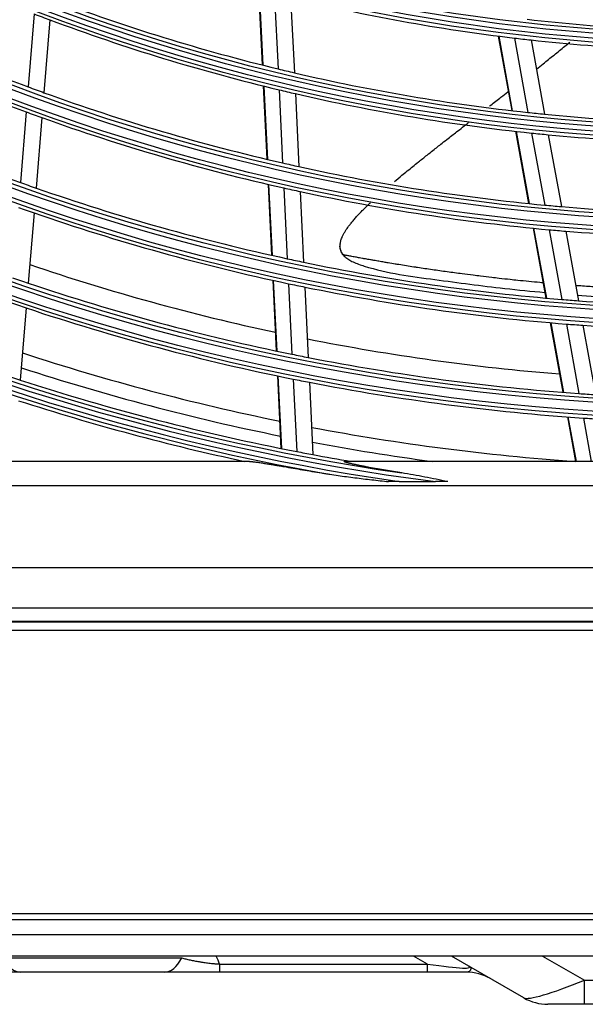
# Model space of a CAD drawing. Units: feet. Extents: x 0 to 8609, y 0 to 6140.
# Drawn here: x 2010 to 2080, y 2565 to 2687 of the extents above; entities that cross this region are included whole.
import ezdxf

# ---------------------------------------------------------------- set-up
doc = ezdxf.new("R2010")
doc.units = ezdxf.units.FT
doc.header["$MEASUREMENT"] = 0
doc.layers.add('LG-Product', color=3, linetype='Continuous')

msp = doc.modelspace()

# ---------------------------------------------------------------- linework, layer by layer
at = {"layer": 'LG-Product'}
for p, q in [((2039.601494, 2690.732685), (2040.061235, 2681.319957)), ((2039.669028, 2690.714908), (2040.128723, 2681.303099)), ((2041.565098, 2690.223202), (2042.023644, 2680.834939)), ((2043.592244, 2689.716236), (2044.049592, 2680.352493)), ((2011.726934, 2687.661262), (2010.980585, 2678.590532)), ((2013.673107, 2686.924939), (2012.92852, 2677.875607)), ((2069.385912, 2684.916287), (2071.070329, 2675.644089)), ((2069.45521, 2684.907357), (2071.139461, 2675.636071)), ((2071.39924, 2684.667345), (2073.079277, 2675.419252)), ((2073.475215, 2684.429312), (2075.150865, 2675.205372)), ((2040.18866, 2678.711058), (2040.633706, 2669.599192)), ((2040.256137, 2678.69444), (2040.701149, 2669.583255)), ((2042.150746, 2678.232661), (2042.59475, 2669.142114)), ((2044.176379, 2677.756664), (2044.619336, 2668.687562)), ((2010.725176, 2675.486418), (2010.002741, 2666.706313)), ((2012.673683, 2674.778453), (2011.952792, 2666.017119)), ((2071.537194, 2673.074134), (2073.167775, 2664.098285)), ((2071.606282, 2673.06636), (2073.236736, 2664.091208)), ((2073.544957, 2672.855828), (2075.171717, 2663.901005)), ((2075.61539, 2672.6483), (2077.238313, 2663.714603)), ((2040.786001, 2666.481114), (2041.216695, 2657.663082)), ((2040.853434, 2666.465381), (2041.284096, 2657.648021)), ((2042.746694, 2666.031218), (2043.176473, 2657.231932)), ((2044.770939, 2665.583642), (2045.199799, 2656.803166)), ((2011.698741, 2662.929515), (2010.979926, 2654.193416)), ((2073.725753, 2661.026787), (2075.303766, 2652.340303)), ((2073.794682, 2661.019885), (2075.372556, 2652.334171)), ((2075.728415, 2660.836556), (2077.303054, 2652.168647)), ((2077.793762, 2660.657026), (2079.365035, 2652.007646)), ((2041.368455, 2654.55594), (2041.797742, 2645.766728)), ((2041.435842, 2654.541174), (2041.865102, 2645.752496)), ((2043.327917, 2654.131261), (2043.756377, 2645.358982)), ((2045.350935, 2653.708818), (2045.778559, 2644.953633)), ((2010.726559, 2651.114125), (2009.988488, 2642.143993)), ((2075.859788, 2649.279574), (2077.432631, 2640.621551)), ((2075.928529, 2649.273711), (2077.50127, 2640.61625)), ((2077.857922, 2649.114269), (2079.427728, 2640.472964)), ((2079.918772, 2648.959497), (2081.485519, 2640.335031)), ((2041.949042, 2642.669025), (2042.389684, 2633.647314)), ((2042.016394, 2642.654945), (2042.45701, 2633.633788)), ((2043.907387, 2642.267203), (2044.347251, 2633.261423)), ((2045.929288, 2641.867614), (2046.368368, 2632.877886)), ((2077.986963, 2637.570126), (2078.992346, 2632.035796)), ((2078.055572, 2637.564982), (2079.060022, 2632.035796)), ((2079.981004, 2637.427347), (2080.96045, 2632.035796)), ((2038.459119, 2632.035796), (2003.534738, 2632.035796)), ((2147.360173, 2632.035796), (2050.370161, 2632.035796)), ((2057.080687, 2629.518497), (2061.580898, 2629.518497)), ((1842.365167, 2629.035796), (2355.365167, 2629.035796)), ((2382.10771, 2618.804668), (1815.622624, 2618.804668)), ((1815.622624, 2613.823695), (2382.10771, 2613.823695)), ((2383.865167, 2612.035796), (1813.865167, 2612.035796)), ((1813.965958, 2612.167029), (2383.764376, 2612.167029)), ((1813.865167, 2611.035796), (2383.865167, 2611.035796)), ((1778.865167, 2575.835796), (2394.265167, 2575.835796)), ((2392.865167, 2575.035796), (1778.865167, 2575.035796)), ((1978.460349, 2573.207594), (2382.075943, 2573.207594)), ((2382.075943, 2570.535796), (1978.464379, 2570.535796)), ((2007.870073, 2570.293155), (2030.050261, 2570.293155)), ((2034.758641, 2569.543494), (2034.758641, 2568.535796)), ((2034.758641, 2569.543494), (2060.592268, 2569.543494)), ((2060.592268, 2569.543494), (2058.873383, 2570.535893)), ((2060.592268, 2568.535796), (2060.592268, 2569.543494)), ((2072.567862, 2565.339643), (2063.567786, 2570.535839)), ((2074.907478, 2570.535871), (2080.10376, 2567.535796)), ((2027.887715, 2568.535796), (2010.032619, 2568.535796)), ((2060.592268, 2568.535796), (2034.758641, 2568.535796)), ((2065.424269, 2568.535796), (2060.592268, 2568.535796)), ((2080.10376, 2564.535796), (2080.10376, 2567.535796)), ((2080.10376, 2567.535796), (2287.816573, 2567.535796)), ((2080.10376, 2564.535796), (2075.567862, 2564.535796)), ((2287.816573, 2564.535796), (2080.10376, 2564.535796))]:
    msp.add_line(p, q, dxfattribs=at)
for radius in [277.804748, 277.308609, 276.191391, 275.695252, 266.304748, 265.808609, 264.691391, 264.195252, 254.804748, 254.308609, 253.191391, 252.695252, 243.054748, 242.558609, 241.941391, 241.445252, 231.554748, 231.058609, 230.441391, 229.945252]:
    msp.add_circle((2098.865167, 2915.035796), radius, dxfattribs=at)
for centre, radius, start, end in [((2098.865167, 2915.035796), 287.941391, 186.65712043, 262.56013074), ((2098.865167, 2915.035796), 288.558609, 187.63561443, 261.67406263), ((2098.865167, 2915.035796), 287.445252, 188.29348072, 261.70651928), ((2098.865167, 2915.035796), 289.054748, 190.2527023, 259.7472977), ((2098.865167, 2915.035796), 252.25, 242.58166288, 249.61035171), ((2098.865167, 2915.035796), 241, 249.35298055, 256.35785805), ((2098.865167, 2915.035796), 232, 256.21699686, 263.2009435), ((2098.865167, 2915.035796), 255.25, 242.76472854, 249.799372), ((2098.865167, 2915.035796), 243.5, 249.03134124, 249.52095888), ((2098.865167, 2915.035796), 243.5, 249.52095888, 256.53134124), ((2098.865167, 2915.035796), 229.5, 263.53108953, 270.50889055), ((2098.865167, 2915.035796), 232, 263.2009435, 263.71699686), ((2098.865167, 2915.035796), 232, 263.71699686, 270.7009435), ((2098.865167, 2915.035796), 241, 256.35785805, 256.85298055), ((2098.865167, 2915.035796), 241, 256.85298055, 263.85785805), ((2098.865167, 2915.035796), 263.75, 243.26001654, 250.3107171), ((2098.865167, 2915.035796), 252.25, 249.61035171, 250.08166288), ((2098.865167, 2915.035796), 252.25, 250.08166288, 257.11035171), ((2098.865167, 2915.035796), 243.5, 256.53134124, 257.02095888), ((2098.865167, 2915.035796), 243.5, 257.02095888, 264.03134124), ((2098.865167, 2915.035796), 255.25, 249.799372, 250.26472854), ((2098.865167, 2915.035796), 255.25, 250.26472854, 257.299372), ((2098.865167, 2915.035796), 241, 263.85785805, 264.35298055), ((2098.865167, 2915.035796), 241, 264.35298055, 271.35785805), ((2098.865167, 2915.035796), 243.5, 264.03134124, 264.52095888), ((2098.865167, 2915.035796), 243.5, 264.52095888, 271.53134124), ((2098.865167, 2915.035796), 252.25, 257.11035171, 257.58166288), ((2098.865167, 2915.035796), 252.25, 257.58166288, 264.61035171), ((2098.865167, 2915.035796), 263.75, 250.3107171, 250.76001654), ((2098.865167, 2915.035796), 263.75, 250.76001654, 257.8107171), ((2098.865167, 2915.035796), 255.25, 257.299372, 257.76472854), ((2098.865167, 2915.035796), 255.25, 257.76472854, 264.799372), ((2098.865167, 2915.035796), 252.25, 264.61035171, 265.08166288), ((2098.865167, 2915.035796), 266.75, 250.48313355, 250.92703543), ((2098.865167, 2915.035796), 266.75, 250.92703543, 257.98313355), ((2098.865167, 2915.035796), 252.25, 265.08166288, 272.11035171), ((2098.865167, 2915.035796), 255.25, 264.799372, 265.26472854), ((2098.865167, 2915.035796), 255.25, 265.26472854, 272.299372), ((2098.865167, 2915.035796), 273, 251.2629932, 257.91168885), ((2098.865167, 2915.035796), 263.75, 257.8107171, 258.26001654), ((2098.865167, 2915.035796), 263.75, 258.26001654, 265.3107171), ((2098.865167, 2915.035796), 275.25, 250.95055065, 251.3798607), ((2098.865167, 2915.035796), 275.25, 251.3798607, 258.45055065), ((2098.865167, 2915.035796), 266.75, 257.98313355, 258.42703543), ((2098.865167, 2915.035796), 266.75, 258.42703543, 265.48313355), ((2098.865167, 2915.035796), 278.25, 251.108481, 251.53287398), ((2098.865167, 2915.035796), 263.75, 265.3107171, 265.76001654), ((2098.865167, 2915.035796), 263.75, 265.76001654, 272.8107171), ((2098.865167, 2915.035796), 278.25, 251.53287398, 258.608481), ((2098.865167, 2915.035796), 266.75, 265.48313355, 265.92703543), ((2098.865167, 2915.035796), 266.75, 265.92703543, 272.98313355), ((2098.865167, 2915.035796), 273, 258.76325734, 265.41195299), ((2098.865167, 2915.035796), 283.7, 251.8031778, 258.48380409), ((2098.865167, 2915.035796), 275.25, 258.45055065, 258.8798607), ((2098.865167, 2915.035796), 275.25, 258.8798607, 265.95055065), ((2098.865167, 2915.035796), 285.5, 251.89057224, 258.57771017), ((2098.865167, 2915.035796), 287, 251.54967305, 251.96036415), ((2098.865167, 2915.035796), 287, 251.96036415, 259.04967305), ((2098.865167, 2915.035796), 278.25, 258.608481, 259.03287398), ((2098.865167, 2915.035796), 278.25, 259.03287398, 266.108481), ((2098.865167, 2915.035796), 289.5, 252.07762455, 257.83573218), ((2098.865167, 2915.035796), 275.25, 265.95055065, 266.3798607), ((2098.865167, 2915.035796), 278.25, 266.108481, 266.53287398), ((2098.865167, 2915.035796), 283.7, 259.30435761, 265.97549789), ((2098.865167, 2915.035796), 285.5, 259.39005596, 262.4133957), ((2098.865167, 2915.035796), 287, 259.04967305, 259.46036415), ((2098.865167, 2915.035796), 287, 259.46036415, 260.42293625), ((2065.424269, 2562.535796), 6, 60, 90), ((2075.567862, 2570.535796), 6, 240, 270)]:
    msp.add_arc(centre, radius, start, end, dxfattribs=at)
for centre, major_axis, ratio, start_param, end_param in [((2010.032619, 2574.535796), (0, 6), 0.5097169067, 2.3561944902, 3.1415926536), ((2027.887715, 2574.535796), (0, 6), 0.5097169067, 3.1415926536, 3.926990817), ((2018.960167, 2564.826799), (16.655353, 0), 0.894427191, 0.3221644761, 0.3932974142), ((2039.839659, 2574.535796), (-25.986661, 5.384706), 0.0429361506, 2.5045842486, 3.2707468983), ((2083.567862, 2570.535796), (11.07927, 5.114619), 0.1117524364, 3.2203210747, 4.3432850046)]:
    msp.add_ellipse(centre, major_axis=major_axis, ratio=ratio, start_param=start_param, end_param=end_param, dxfattribs=at)
for points, knots in [([(2074.148459, 2680.804403), (2074.426024, 2681.02611), (2075.149346, 2681.605066), (2076.323942, 2682.55071), (2077.435577, 2683.452764), (2078.092049, 2683.988761), (2078.298211, 2684.157429)], [0, 0, 0, 0, 0.202955625, 0.5273652778, 0.8517749306, 1, 1, 1, 1]), ([(2068.337229, 2676.218601), (2068.380783, 2676.252652), (2068.844202, 2676.615004), (2069.587811, 2677.197306), (2070.322405, 2677.774353), (2070.626745, 2678.013802), (2070.643252, 2678.026791)], [0, 0, 0, 0, 0.0573635846, 0.6102633973, 0.9788632724, 1, 1, 1, 1]), ([(2056.488656, 2666.823192), (2056.791668, 2667.077788), (2057.324161, 2667.520623), (2058.088461, 2668.146808), (2058.77136, 2668.700688), (2059.580777, 2669.351536), (2060.421751, 2670.021598), (2061.405077, 2670.799567), (2062.286356, 2671.492878), (2063.314751, 2672.298731), (2064.232036, 2673.015446), (2065.074737, 2673.672918), (2065.521955, 2674.021716), (2065.700261, 2674.160772)], [0, 0, 0, 0, 0.1162020664, 0.1954053982, 0.27460873, 0.3538120619, 0.4726170596, 0.5518203914, 0.6706253892, 0.749828721, 0.8686337187, 0.9478370506, 1, 1, 1, 1]), ([(2050.092505, 2657.719029), (2050.093971, 2657.717796), (2050.070996, 2657.749619), (2049.996895, 2657.864721), (2049.905112, 2657.993863), (2049.843129, 2658.157215), (2049.772962, 2658.337686), (2049.73041, 2658.562), (2049.722403, 2658.724581), (2049.72689, 2658.963938), (2049.769041, 2659.278821), (2049.855721, 2659.593811), (2049.963269, 2659.86345), (2050.131592, 2660.220669), (2050.3037, 2660.524943), (2050.533229, 2660.895357), (2050.861821, 2661.35467), (2051.167046, 2661.742476), (2051.536253, 2662.180831), (2051.919583, 2662.6105), (2052.427113, 2663.143773), (2052.921601, 2663.634508), (2053.281394, 2663.981204), (2053.491105, 2664.178959), (2053.534237, 2664.21947)], [0, 0, 0, 0, 0.0618380122, 0.1030633537, 0.1442886952, 0.1855140367, 0.247352049, 0.2885773905, 0.3504154027, 0.3916407442, 0.4328660857, 0.4947040979, 0.5359294394, 0.5771547809, 0.6183801224, 0.6596054639, 0.7214434761, 0.7626688176, 0.8038941591, 0.8451195006, 0.9069575128, 0.9481828543, 0.9894081958, 1, 1, 1, 1]), ([(2049.750575, 2659.130375), (2049.68774, 2658.797357), (2049.727592, 2658.329737), (2049.972059, 2657.877805), (2050.313122, 2657.487812), (2050.782439, 2657.13366), (2051.580165, 2656.700886), (2055.147101, 2655.4815), (2061.498793, 2654.648805), (2068.953877, 2653.646796), (2073.507856, 2653.191275), (2075.167407, 2653.042397)], [0, 0, 0, 0, 0.0628770909, 0.0937817961, 0.1195772435, 0.143032578, 0.1661171727, 0.2165356842, 0.5234619028, 0.8264472786, 1, 1, 1, 1]), ([(2074.961019, 2654.229404), (2074.833499, 2654.241094), (2074.242678, 2654.295685), (2073.207643, 2654.39486), (2071.960957, 2654.521014), (2070.739012, 2654.65017), (2069.663273, 2654.768625), (2068.422269, 2654.910962), (2067.364545, 2655.03694), (2066.112419, 2655.19177), (2065.050321, 2655.327938), (2063.974883, 2655.470576), (2063.038667, 2655.598182), (2062.129967, 2655.725364), (2061.208836, 2655.85755), (2060.271311, 2655.995549), (2059.514021, 2656.109825), (2058.757867, 2656.225879), (2057.963903, 2656.349978), (2057.208902, 2656.470793), (2056.44742, 2656.594677), (2055.853173, 2656.692934), (2055.153802, 2656.810499), (2054.570881, 2656.909825), (2053.995389, 2657.009364), (2053.436522, 2657.107234), (2052.970583, 2657.189769), (2052.506317, 2657.272946), (2052.084996, 2657.349066), (2051.692529, 2657.420675), (2051.340823, 2657.485413), (2051.068832, 2657.535762), (2050.829078, 2657.580418), (2050.622934, 2657.618994), (2050.422789, 2657.656582), (2050.251971, 2657.688822), (2050.121682, 2657.713486), (2050.092533, 2657.719009), (2050.092493, 2657.719039)], [0, 0, 0, 0, 0.0133282008, 0.0618530434, 0.110377886, 0.142727781, 0.1912526236, 0.2236025187, 0.2721273612, 0.3044772563, 0.3530020989, 0.3853519939, 0.417701889, 0.4500517841, 0.4824016791, 0.5147515742, 0.5471014692, 0.5632764167, 0.5956263118, 0.6279762069, 0.6441511544, 0.6765010494, 0.692675997, 0.7169384183, 0.7412008396, 0.7573757871, 0.7816382084, 0.7978131559, 0.8139881034, 0.8382505247, 0.8544254722, 0.8706004198, 0.8867753673, 0.9029503148, 0.9191252624, 0.9433876837, 0.9676501049, 1, 1, 1, 1]), ([(2109.167386, 2653.338582), (2109.140542, 2653.337525), (2108.503556, 2653.312539), (2107.25463, 2653.268106), (2105.424203, 2653.215834), (2103.744707, 2653.179621), (2102.212902, 2653.15599), (2100.684116, 2653.140469), (2099.003472, 2653.133671), (2097.159533, 2653.1392), (2095.326495, 2653.157558), (2093.481244, 2653.188992), (2091.949679, 2653.225899), (2090.416559, 2653.270885), (2088.875052, 2653.324307), (2087.19467, 2653.394384), (2085.648156, 2653.468413), (2084.123061, 2653.549524), (2082.72711, 2653.632396), (2081.202343, 2653.731023), (2080.045831, 2653.812006), (2079.215636, 2653.874124), (2078.995307, 2653.890898)], [0, 0, 0, 0, 0.0026822254, 0.063642971, 0.1246037165, 0.185564462, 0.2312850212, 0.2770055804, 0.3379663259, 0.3989270714, 0.459887817, 0.5208485625, 0.581809308, 0.6122896808, 0.6732504263, 0.7342111719, 0.779931731, 0.8256522902, 0.8866130357, 0.9170934085, 0.978054154, 1, 1, 1, 1]), ([(2079.235836, 2652.709762), (2082.266556, 2652.484749), (2088.773187, 2652.107542), (2098.883016, 2651.904475), (2105.948808, 2652.046773), (2109.540618, 2652.192639)], [0, 0, 0, 0, 0.2996076073, 0.6432697243, 1, 1, 1, 1]), ([(2038.459119, 2632.035796), (2038.485635, 2632.035796), (2038.515009, 2632.03483), (2038.577819, 2632.031532), (2038.611272, 2632.029194), (2038.681299, 2632.023475), (2038.717879, 2632.020092), (2038.793539, 2632.012495), (2038.832623, 2632.00828), (2038.892798, 2632.001448), (2038.913119, 2631.999084), (2038.953977, 2631.994233), (2038.974548, 2631.991741), (2039.036641, 2631.984089), (2039.078544, 2631.978752), (2039.205511, 2631.962166), (2039.29182, 2631.950346), (2039.466865, 2631.925626), (2039.55561, 2631.912721), (2039.734997, 2631.886091), (2039.825643, 2631.872364), (2040.008479, 2631.844265), (2040.100671, 2631.829892), (2040.286349, 2631.800625), (2040.379935, 2631.785714), (2040.661129, 2631.740537), (2040.849465, 2631.709787), (2041.22745, 2631.647453), (2041.417102, 2631.615865), (2041.79746, 2631.552116), (2041.988168, 2631.519953), (2042.370462, 2631.455228), (2042.56205, 2631.422665), (2043.137946, 2631.324565), (2043.523377, 2631.258628), (2044.296583, 2631.126345), (2044.684365, 2631.059994), (2045.461876, 2630.92729), (2045.851609, 2630.860935), (2046.632755, 2630.728502), (2047.024168, 2630.662424), (2047.416325, 2630.596586)], [0, 0, 0, 0, 0.015625, 0.015625, 0.03125, 0.03125, 0.046875, 0.046875, 0.0625, 0.0625, 0.0703125, 0.0703125, 0.078125, 0.078125, 0.09375, 0.09375, 0.125, 0.125, 0.15625, 0.15625, 0.1875, 0.1875, 0.21875, 0.21875, 0.25, 0.25, 0.3125, 0.3125, 0.375, 0.375, 0.4375, 0.4375, 0.5, 0.5, 0.625, 0.625, 0.75, 0.75, 0.875, 0.875, 1, 1, 1, 1]), ([(2057.403026, 2630.596586), (2057.063196, 2630.650252), (2056.72405, 2630.704801), (2056.047372, 2630.81577), (2055.709839, 2630.872189), (2055.036742, 2630.987052), (2054.701173, 2631.045494), (2054.032555, 2631.164643), (2053.699495, 2631.225345), (2053.202511, 2631.318414), (2053.037288, 2631.349775), (2052.707923, 2631.413263), (2052.543779, 2631.44539), (2052.216882, 2631.510548), (2052.054124, 2631.543577), (2051.811422, 2631.593976), (2051.730763, 2631.610919), (2051.610216, 2631.636585), (2051.570077, 2631.645189), (2051.490157, 2631.662447), (2051.450372, 2631.671102), (2051.331606, 2631.69715), (2051.253205, 2631.714625), (2051.098405, 2631.749835), (2051.021999, 2631.767569), (2050.909426, 2631.794413), (2050.872203, 2631.803412), (2050.798776, 2631.821456), (2050.762624, 2631.830488), (2050.691677, 2631.848571), (2050.65688, 2631.857622), (2050.588965, 2631.875742), (2050.555845, 2631.884812), (2050.507788, 2631.89843), (2050.492012, 2631.902981), (2050.461286, 2631.912028), (2050.446325, 2631.916528), (2050.402815, 2631.929943), (2050.375615, 2631.938777), (2050.338454, 2631.9518), (2050.326658, 2631.956111), (2050.304599, 2631.964609), (2050.294435, 2631.968758), (2050.266847, 2631.980869), (2050.252284, 2631.988505), (2050.233128, 2632.002598), (2050.228987, 2632.008745), (2050.231079, 2632.016589), (2050.23316, 2632.018974), (2050.238384, 2632.022204), (2050.24047, 2632.023218), (2050.245259, 2632.025105), (2050.253386, 2632.027737), (2050.264178, 2632.029804), (2050.276567, 2632.031533), (2050.280963, 2632.032053), (2050.290263, 2632.032986), (2050.295174, 2632.033399), (2050.320679, 2632.035193), (2050.344265, 2632.035796), (2050.370161, 2632.035796)], [0, 0, 0, 0, 0.125, 0.125, 0.25, 0.25, 0.375, 0.375, 0.5, 0.5, 0.5625, 0.5625, 0.625, 0.625, 0.6875, 0.6875, 0.71875, 0.71875, 0.734375, 0.734375, 0.75, 0.75, 0.78125, 0.78125, 0.8125, 0.8125, 0.828125, 0.828125, 0.84375, 0.84375, 0.859375, 0.859375, 0.875, 0.875, 0.8828125, 0.8828125, 0.890625, 0.890625, 0.90625, 0.90625, 0.9140625, 0.9140625, 0.921875, 0.921875, 0.9375, 0.9375, 0.953125, 0.953125, 0.9609375, 0.9609375, 0.96484375, 0.96484375, 0.96875, 0.9765625, 0.9765625, 0.98046875, 0.98046875, 0.984375, 0.984375, 1, 1, 1, 1]), ([(2047.416325, 2630.596586), (2047.588637, 2630.567657), (2047.761182, 2630.539647), (2048.106625, 2630.484992), (2048.279524, 2630.458351), (2048.798644, 2630.38005), (2049.145284, 2630.329993), (2049.839358, 2630.232855), (2050.186795, 2630.185791), (2050.88229, 2630.093975), (2051.230349, 2630.049227), (2052.27486, 2629.917881), (2052.971803, 2629.834122), (2054.366585, 2629.672274), (2055.064427, 2629.594212), (2055.762635, 2629.518497)], [0, 0, 0, 0, 0.0625, 0.0625, 0.125, 0.125, 0.25, 0.25, 0.375, 0.375, 0.5, 0.5, 0.75, 0.75, 1, 1, 1, 1]), ([(2057.080687, 2629.518497), (2056.860844, 2629.518497), (2056.641068, 2629.518497), (2056.201661, 2629.518497), (2055.98197, 2629.518497), (2055.762635, 2629.518497)], [0, 0, 0, 0, 0.5, 0.5, 1, 1, 1, 1]), ([(2063.10841, 2629.518497), (2062.63337, 2629.616142), (2062.158495, 2629.713686), (2061.208863, 2629.905678), (2060.734053, 2630.000127), (2059.783825, 2630.183209), (2059.308406, 2630.271834), (2058.356355, 2630.440888), (2057.87999, 2630.521264), (2057.403026, 2630.596586)], [0, 0, 0, 0, 0.25, 0.25, 0.5, 0.5, 0.75, 0.75, 1, 1, 1, 1]), ([(2063.10841, 2629.518497), (2062.854263, 2629.518497), (2062.599841, 2629.518497), (2062.09051, 2629.518497), (2061.835696, 2629.518497), (2061.580898, 2629.518497)], [0, 0, 0, 0, 0.5, 0.5, 1, 1, 1, 1]), ([(2030.050261, 2570.293155), (2030.219214, 2570.251669), (2030.390121, 2570.210969), (2030.736902, 2570.131364), (2030.912773, 2570.092457), (2031.270762, 2570.016703), (2031.452876, 2569.979855), (2031.824962, 2569.908546), (2032.014926, 2569.874083), (2032.258604, 2569.832757), (2032.307653, 2569.824579), (2032.406414, 2569.808408), (2032.456129, 2569.800415), (2032.605799, 2569.776804), (2032.706449, 2569.76153), (2033.011268, 2569.717198), (2033.218293, 2569.689629), (2033.641626, 2569.639052), (2033.857925, 2569.616042), (2034.135462, 2569.590601), (2034.19133, 2569.58568), (2034.303827, 2569.576184), (2034.360317, 2569.571623), (2034.530164, 2569.558539), (2034.644051, 2569.550605), (2034.758641, 2569.543494)], [0, 0, 0, 0, 0.125, 0.125, 0.25, 0.25, 0.375, 0.375, 0.5, 0.5, 0.53125, 0.53125, 0.5625, 0.5625, 0.625, 0.625, 0.75, 0.75, 0.875, 0.875, 0.90625, 0.90625, 0.9375, 0.9375, 1, 1, 1, 1]), ([(2010.032619, 2568.535796), (2009.50772, 2568.535796), (2008.974015, 2568.535796), (2008.155552, 2568.535796), (2007.879741, 2568.535796), (2007.321247, 2568.535796), (2007.038565, 2568.535796), (2006.465326, 2568.535796), (2006.17477, 2568.535796), (2005.805921, 2568.535796), (2005.731867, 2568.535796), (2005.583174, 2568.535796), (2005.50847, 2568.535796), (2005.28419, 2568.535796), (2005.134305, 2568.535796), (2004.683515, 2568.535796), (2004.381474, 2568.535796), (2003.774113, 2568.535796), (2003.468794, 2568.535796), (2003.161693, 2568.535796)], [0, 0, 0, 0, 0.25, 0.25, 0.375, 0.375, 0.5, 0.5, 0.625, 0.625, 0.65625, 0.65625, 0.6875, 0.6875, 0.75, 0.75, 0.875, 0.875, 1, 1, 1, 1]), ([(2034.758641, 2568.535796), (2034.451614, 2568.535796), (2034.147193, 2568.535796), (2033.543072, 2568.535796), (2033.243372, 2568.535796), (2032.648277, 2568.535796), (2032.352883, 2568.535796), (2031.912744, 2568.535796), (2031.693414, 2568.535796), (2031.475142, 2568.535796), (2031.329858, 2568.535796), (2031.257292, 2568.535796), (2030.895472, 2568.535796), (2030.610431, 2568.535796), (2030.047979, 2568.535796), (2029.77057, 2568.535796), (2028.94824, 2568.535796), (2028.41318, 2568.535796), (2027.887715, 2568.535796)], [0, 0, 0, 0, 0.125, 0.125, 0.25, 0.25, 0.375, 0.375, 0.4375, 0.46875, 0.46875, 0.5, 0.5, 0.625, 0.625, 0.75, 0.75, 1, 1, 1, 1]), ([(2065.639659, 2569.339643), (2065.64194, 2569.338326), (2065.644219, 2569.337006), (2065.648774, 2569.334359), (2065.651057, 2569.333028), (2065.65786, 2569.329047), (2065.671357, 2569.321096), (2065.702084, 2569.302605), (2065.727068, 2569.286863), (2065.77512, 2569.255523), (2065.804603, 2569.234821), (2065.844513, 2569.20404), (2065.857101, 2569.19382), (2065.880704, 2569.17351), (2065.891726, 2569.163413), (2065.922349, 2569.133286), (2065.9395, 2569.113421), (2065.966834, 2569.073994), (2065.977006, 2569.054432), (2065.99029, 2569.015362), (2065.993388, 2568.995852), (2065.993208, 2568.966361), (2065.992349, 2568.956495), (2065.989222, 2568.936694), (2065.986955, 2568.926751), (2065.978386, 2568.896745), (2065.970333, 2568.876483), (2065.951481, 2568.835509), (2065.940718, 2568.814796), (2065.917536, 2568.773632), (2065.90511, 2568.753196), (2065.878214, 2568.713721), (2065.863716, 2568.694696), (2065.831452, 2568.659096), (2065.813649, 2568.642515), (2065.773669, 2568.612657), (2065.75148, 2568.599362), (2065.701816, 2568.576428), (2065.674342, 2568.566785), (2065.583064, 2568.543592), (2065.51036, 2568.535796), (2065.424269, 2568.535796)], [0, 0, 0, 0, 0.00390625, 0.00390625, 0.0078125, 0.0078125, 0.015625, 0.03125, 0.0625, 0.0625, 0.125, 0.125, 0.15625, 0.15625, 0.1875, 0.1875, 0.25, 0.25, 0.3125, 0.3125, 0.375, 0.375, 0.40625, 0.40625, 0.4375, 0.4375, 0.5, 0.5, 0.5625, 0.5625, 0.625, 0.625, 0.6875, 0.6875, 0.75, 0.75, 0.8125, 0.8125, 0.875, 0.875, 1, 1, 1, 1])]:
    msp.add_open_spline(points, degree=3, knots=knots, dxfattribs=at)

doc.saveas('drawing.dxf')
